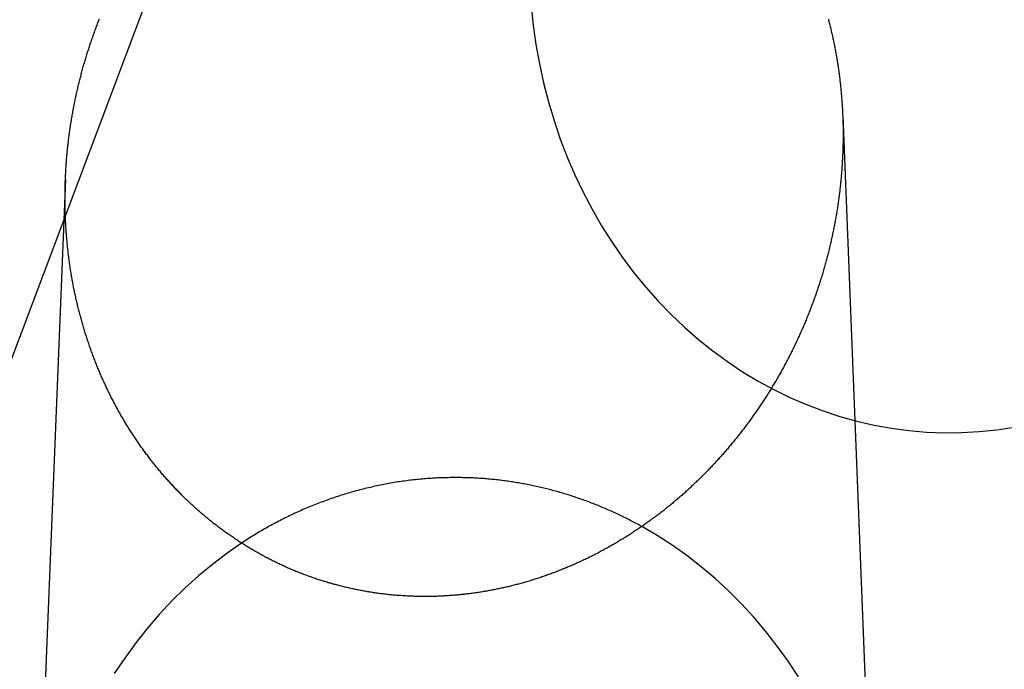
# Model space of a CAD drawing. Extents: x -59 to 873, y -873 to 1630.
# Drawn here: x -38 to -25, y 251 to 259 of the extents above; entities that cross this region are included whole.
import ezdxf

# ---------------------------------------------------------------- set-up
doc = ezdxf.new("R2010")
doc.units = 0
doc.header["$LTSCALE"] = 10
doc.linetypes.add('VERDECKT', pattern=[9.525, 6.35, -3.175])
doc.layers.get('0').update_dxf_attribs({"linetype": 'CONTINUOUS'})
doc.layers.add('STEMPEL', color=3, linetype='CONTINUOUS')

# ---------------------------------------------------------------- blocks, each defined once
blk = doc.blocks.new('A$C67DCC1F2')
at = {"color": 1, "linetype": 'VERDECKT', "extrusion": (0, 1, -2e-16)}
for p, q in [((-36.2455, 260.33536), (-39.73726, 251.07361)), ((-27.40432, 257.96551), (-26.97858, 247.27723)), ((-37.62884, 257.13312), (-38.02142, 247.27723))]:
    blk.add_line(p, q, dxfattribs=at)
at = {"color": 1, "linetype": 'VERDECKT'}
for points in [[(-31.5027, 259.42, 0), (-31.4763, 259.162, 0), (-31.4402, 258.905, 0), (-31.3947, 258.651, 0), (-31.3397, 258.399, 0), (-31.2754, 258.149, 0), (-31.2018, 257.903, 0), (-31.1191, 257.661, 0), (-31.0275, 257.422, 0), (-30.9271, 257.188, 0), (-30.818, 256.96, 0), (-30.7006, 256.736, 0), (-30.5749, 256.518, 0), (-30.4411, 256.306, 0), (-30.2996, 256.101, 0), (-30.1506, 255.902, 0), (-29.9944, 255.711, 0), (-29.8311, 255.527, 0), (-29.6611, 255.351, 0), (-29.4847, 255.183, 0), (-29.3022, 255.024, 0), (-29.114, 254.873, 0), (-28.9203, 254.732, 0), (-28.7215, 254.599, 0), (-28.5179, 254.476, 0), (-28.3099, 254.363, 0), (-28.0979, 254.259, 0), (-27.8821, 254.166, 0), (-27.6631, 254.082, 0), (-27.4412, 254.009, 0), (-27.2168, 253.947, 0), (-26.9902, 253.895, 0), (-26.762, 253.854, 0), (-26.5323, 253.824, 0), (-26.3018, 253.804, 0), (-26.0707, 253.795, 0), (-25.8395, 253.797, 0), (-25.6085, 253.81, 0), (-25.3783, 253.834, 0), (-25.1491, 253.869, 0)], [(-35.3117, 252.342, 0), (-35.5059, 252.207, 0), (-35.6949, 252.063, 0), (-35.8785, 251.911, 0), (-36.0564, 251.75, 0), (-36.2281, 251.581, 0), (-36.3935, 251.404, 0), (-36.5522, 251.22, 0), (-36.7041, 251.028, 0), (-36.8487, 250.83, 0), (-36.9859, 250.625, 0)], [(-27.9862, 250.581, 0), (-28.1218, 250.787, 0), (-28.2649, 250.987, 0), (-28.4152, 251.18, 0), (-28.5725, 251.366, 0), (-28.7366, 251.544, 0), (-28.907, 251.715, 0), (-29.0836, 251.878, 0), (-29.266, 252.032, 0), (-29.4539, 252.178, 0), (-29.647, 252.315, 0), (-29.845, 252.442, 0), (-30.0476, 252.561, 0)]]:
    blk.add_polyline3d(points, dxfattribs=at)
blk.add_polyline3d([(-27.5932, 259.239, 0), (-27.5891, 259.223, 0), (-27.585, 259.208, 0), (-27.5809, 259.192, 0), (-27.5769, 259.176, 0), (-27.573, 259.16, 0), (-27.569, 259.144, 0), (-27.5652, 259.128, 0), (-27.5614, 259.112, 0), (-27.5576, 259.096, 0), (-27.5539, 259.08, 0), (-27.5502, 259.065, 0), (-27.5465, 259.049, 0), (-27.5429, 259.033, 0), (-27.5394, 259.017, 0), (-27.5359, 259.001, 0), (-27.5324, 258.985, 0), (-27.529, 258.969, 0), (-27.5257, 258.953, 0), (-27.5224, 258.937, 0), (-27.5191, 258.921, 0), (-27.5159, 258.905, 0), (-27.5127, 258.889, 0), (-27.5096, 258.873, 0), (-27.5065, 258.857, 0), (-27.5034, 258.841, 0), (-27.5004, 258.825, 0), (-27.4975, 258.809, 0), (-27.4946, 258.793, 0), (-27.4917, 258.777, 0), (-27.4889, 258.761, 0), (-27.4861, 258.745, 0), (-27.4834, 258.729, 0), (-27.4807, 258.713, 0), (-27.4781, 258.697, 0), (-27.4755, 258.681, 0), (-27.473, 258.665, 0), (-27.4705, 258.65, 0), (-27.468, 258.634, 0), (-27.4656, 258.618, 0), (-27.4633, 258.602, 0), (-27.461, 258.586, 0), (-27.4587, 258.57, 0), (-27.4565, 258.554, 0), (-27.4543, 258.538, 0), (-27.4521, 258.522, 0), (-27.4501, 258.506, 0), (-27.448, 258.49, 0), (-27.446, 258.474, 0), (-27.444, 258.458, 0), (-27.4421, 258.442, 0), (-27.4402, 258.426, 0), (-27.4384, 258.41, 0), (-27.4366, 258.394, 0), (-27.4349, 258.378, 0), (-27.4332, 258.362, 0), (-27.4315, 258.346, 0), (-27.4299, 258.33, 0), (-27.4283, 258.315, 0), (-27.4268, 258.299, 0), (-27.4253, 258.283, 0), (-27.4239, 258.267, 0), (-27.4225, 258.251, 0), (-27.4211, 258.235, 0), (-27.4198, 258.219, 0), (-27.4185, 258.203, 0), (-27.4173, 258.188, 0), (-27.4161, 258.172, 0), (-27.415, 258.156, 0), (-27.4138, 258.14, 0), (-27.4128, 258.124, 0), (-27.4118, 258.109, 0), (-27.4108, 258.093, 0), (-27.4098, 258.077, 0), (-27.4089, 258.061, 0), (-27.4081, 258.046, 0), (-27.4073, 258.03, 0), (-27.4065, 258.014, 0), (-27.4058, 257.998, 0), (-27.4051, 257.983, 0), (-27.4044, 257.967, 0), (-27.4038, 257.951, 0), (-27.4032, 257.936, 0), (-27.4027, 257.92, 0), (-27.4022, 257.904, 0), (-27.4018, 257.889, 0), (-27.4013, 257.873, 0), (-27.401, 257.858, 0), (-27.4006, 257.842, 0), (-27.4004, 257.827, 0), (-27.4001, 257.811, 0), (-27.3999, 257.796, 0), (-27.3997, 257.78, 0), (-27.3996, 257.765, 0), (-27.3995, 257.749, 0), (-27.3995, 257.734, 0), (-27.3994, 257.718, 0), (-27.3995, 257.703, 0), (-27.3995, 257.687, 0), (-27.3996, 257.672, 0), (-27.3998, 257.656, 0), (-27.4, 257.64, 0), (-27.4002, 257.625, 0), (-27.4004, 257.609, 0), (-27.4007, 257.593, 0), (-27.4011, 257.578, 0), (-27.4015, 257.562, 0), (-27.4019, 257.546, 0), (-27.4023, 257.531, 0), (-27.4028, 257.515, 0), (-27.4034, 257.499, 0), (-27.404, 257.484, 0), (-27.4046, 257.468, 0), (-27.4052, 257.452, 0), (-27.4059, 257.436, 0), (-27.4067, 257.421, 0), (-27.4075, 257.405, 0), (-27.4083, 257.389, 0), (-27.4092, 257.373, 0), (-27.4101, 257.357, 0), (-27.411, 257.342, 0), (-27.412, 257.326, 0), (-27.413, 257.31, 0), (-27.4141, 257.294, 0), (-27.4152, 257.278, 0), (-27.4163, 257.262, 0), (-27.4175, 257.246, 0), (-27.4187, 257.23, 0), (-27.42, 257.214, 0), (-27.4213, 257.199, 0), (-27.4227, 257.183, 0), (-27.424, 257.167, 0), (-27.4255, 257.151, 0), (-27.4269, 257.135, 0), (-27.4285, 257.119, 0), (-27.43, 257.103, 0), (-27.4316, 257.087, 0), (-27.4333, 257.071, 0), (-27.4349, 257.055, 0), (-27.4367, 257.039, 0), (-27.4384, 257.023, 0), (-27.4402, 257.007, 0), (-27.4421, 256.991, 0), (-27.4439, 256.975, 0), (-27.4459, 256.959, 0), (-27.4478, 256.943, 0), (-27.4499, 256.927, 0), (-27.4519, 256.911, 0), (-27.454, 256.895, 0), (-27.4561, 256.879, 0), (-27.4583, 256.863, 0), (-27.4605, 256.847, 0), (-27.4628, 256.831, 0), (-27.4651, 256.815, 0), (-27.4675, 256.798, 0), (-27.4699, 256.782, 0), (-27.4723, 256.766, 0), (-27.4748, 256.75, 0), (-27.4773, 256.734, 0), (-27.4798, 256.718, 0), (-27.4824, 256.702, 0), (-27.4851, 256.686, 0), (-27.4878, 256.67, 0), (-27.4905, 256.654, 0), (-27.4933, 256.638, 0), (-27.4961, 256.622, 0), (-27.499, 256.606, 0), (-27.5019, 256.59, 0), (-27.5048, 256.573, 0), (-27.5078, 256.557, 0), (-27.5108, 256.541, 0), (-27.5139, 256.525, 0), (-27.517, 256.509, 0), (-27.5201, 256.493, 0), (-27.5233, 256.477, 0), (-27.5266, 256.461, 0), (-27.5299, 256.445, 0), (-27.5332, 256.429, 0), (-27.5365, 256.413, 0), (-27.54, 256.397, 0), (-27.5434, 256.381, 0), (-27.5469, 256.365, 0), (-27.5504, 256.349, 0), (-27.554, 256.333, 0), (-27.5576, 256.317, 0), (-27.5613, 256.301, 0), (-27.565, 256.285, 0), (-27.5687, 256.269, 0), (-27.5725, 256.253, 0), (-27.5763, 256.237, 0), (-27.5802, 256.22, 0), (-27.5841, 256.205, 0), (-27.588, 256.189, 0), (-27.592, 256.173, 0), (-27.5961, 256.157, 0), (-27.6001, 256.141, 0), (-27.6043, 256.125, 0), (-27.6084, 256.109, 0), (-27.6126, 256.093, 0), (-27.6169, 256.077, 0), (-27.6211, 256.061, 0), (-27.6255, 256.045, 0), (-27.6298, 256.029, 0), (-27.6342, 256.013, 0), (-27.6387, 255.997, 0), (-27.6432, 255.981, 0), (-27.6477, 255.965, 0), (-27.6523, 255.949, 0), (-27.6569, 255.934, 0), (-27.6615, 255.918, 0), (-27.6662, 255.902, 0), (-27.6709, 255.886, 0), (-27.6757, 255.87, 0), (-27.6805, 255.854, 0), (-27.6854, 255.839, 0), (-27.6903, 255.823, 0), (-27.6952, 255.807, 0), (-27.7002, 255.791, 0), (-27.7052, 255.776, 0), (-27.7103, 255.76, 0), (-27.7154, 255.744, 0), (-27.7205, 255.728, 0), (-27.7257, 255.713, 0), (-27.7309, 255.697, 0), (-27.7362, 255.681, 0), (-27.7415, 255.666, 0), (-27.7468, 255.65, 0), (-27.7522, 255.634, 0), (-27.7576, 255.619, 0), (-27.7631, 255.603, 0), (-27.7686, 255.587, 0), (-27.7741, 255.572, 0), (-27.7797, 255.556, 0), (-27.7853, 255.541, 0), (-27.791, 255.525, 0), (-27.7967, 255.51, 0), (-27.8024, 255.494, 0), (-27.8082, 255.479, 0), (-27.814, 255.463, 0), (-27.8199, 255.448, 0), (-27.8258, 255.432, 0), (-27.8317, 255.417, 0), (-27.8377, 255.401, 0), (-27.8437, 255.386, 0), (-27.8498, 255.371, 0), (-27.8559, 255.355, 0), (-27.862, 255.34, 0), (-27.8682, 255.324, 0), (-27.8744, 255.309, 0), (-27.8806, 255.294, 0), (-27.8869, 255.279, 0), (-27.8932, 255.263, 0), (-27.8996, 255.248, 0), (-27.906, 255.233, 0), (-27.9124, 255.218, 0), (-27.9189, 255.202, 0), (-27.9254, 255.187, 0), (-27.932, 255.172, 0), (-27.9386, 255.157, 0), (-27.9452, 255.142, 0), (-27.9519, 255.127, 0), (-27.9586, 255.112, 0), (-27.9653, 255.097, 0), (-27.9721, 255.082, 0), (-27.9789, 255.067, 0), (-27.9857, 255.052, 0), (-27.9926, 255.037, 0), (-27.9995, 255.022, 0), (-28.0065, 255.007, 0), (-28.0135, 254.992, 0), (-28.0205, 254.977, 0), (-28.0276, 254.962, 0), (-28.0347, 254.947, 0), (-28.0418, 254.932, 0), (-28.049, 254.918, 0), (-28.0562, 254.903, 0), (-28.0634, 254.888, 0), (-28.0707, 254.873, 0), (-28.078, 254.859, 0), (-28.0854, 254.844, 0), (-28.0928, 254.829, 0), (-28.1002, 254.815, 0), (-28.1076, 254.8, 0), (-28.1151, 254.785, 0), (-28.1226, 254.771, 0), (-28.1302, 254.756, 0), (-28.1378, 254.742, 0), (-28.1454, 254.727, 0), (-28.1531, 254.713, 0), (-28.1608, 254.698, 0), (-28.1685, 254.684, 0), (-28.1762, 254.67, 0), (-28.184, 254.655, 0), (-28.1919, 254.641, 0), (-28.1997, 254.627, 0), (-28.2076, 254.612, 0), (-28.2155, 254.598, 0), (-28.2235, 254.584, 0), (-28.2315, 254.57, 0), (-28.2395, 254.556, 0), (-28.2476, 254.541, 0), (-28.2556, 254.527, 0), (-28.2638, 254.513, 0), (-28.2719, 254.499, 0), (-28.2801, 254.485, 0), (-28.2883, 254.471, 0), (-28.2966, 254.457, 0), (-28.3049, 254.443, 0), (-28.3132, 254.429, 0), (-28.3215, 254.415, 0), (-28.3299, 254.402, 0), (-28.3383, 254.388, 0), (-28.3467, 254.374, 0), (-28.3552, 254.36, 0), (-28.3637, 254.346, 0), (-28.3722, 254.333, 0), (-28.3808, 254.319, 0), (-28.3893, 254.305, 0), (-28.398, 254.292, 0), (-28.4066, 254.278, 0), (-28.4153, 254.265, 0), (-28.424, 254.251, 0), (-28.4327, 254.237, 0), (-28.4415, 254.224, 0), (-28.4502, 254.211, 0), (-28.4591, 254.197, 0), (-28.4679, 254.184, 0), (-28.4768, 254.17, 0), (-28.4857, 254.157, 0), (-28.4946, 254.144, 0), (-28.5035, 254.131, 0), (-28.5125, 254.117, 0), (-28.5215, 254.104, 0), (-28.5305, 254.091, 0), (-28.5396, 254.078, 0), (-28.5487, 254.065, 0), (-28.5578, 254.052, 0), (-28.5669, 254.039, 0), (-28.5761, 254.026, 0), (-28.5853, 254.013, 0), (-28.5945, 254, 0), (-28.6037, 253.987, 0), (-28.613, 253.974, 0), (-28.6223, 253.961, 0), (-28.6316, 253.949, 0), (-28.6409, 253.936, 0), (-28.6503, 253.923, 0), (-28.6597, 253.91, 0), (-28.6691, 253.898, 0), (-28.6785, 253.885, 0), (-28.6879, 253.873, 0), (-28.6974, 253.86, 0), (-28.7069, 253.848, 0), (-28.7164, 253.835, 0), (-28.726, 253.823, 0), (-28.7355, 253.81, 0), (-28.7451, 253.798, 0), (-28.7547, 253.786, 0), (-28.7644, 253.773, 0), (-28.774, 253.761, 0), (-28.7837, 253.749, 0), (-28.7934, 253.737, 0), (-28.8031, 253.725, 0), (-28.8129, 253.712, 0), (-28.8226, 253.7, 0), (-28.8324, 253.688, 0), (-28.8422, 253.676, 0), (-28.852, 253.664, 0), (-28.8618, 253.652, 0), (-28.8717, 253.641, 0), (-28.8816, 253.629, 0), (-28.8915, 253.617, 0), (-28.9015, 253.605, 0), (-28.9115, 253.593, 0), (-28.9216, 253.581, 0), (-28.9317, 253.57, 0), (-28.9418, 253.558, 0), (-28.952, 253.546, 0), (-28.9622, 253.534, 0), (-28.9725, 253.523, 0), (-28.9828, 253.511, 0), (-28.9931, 253.499, 0), (-29.0035, 253.487, 0), (-29.014, 253.476, 0), (-29.0244, 253.464, 0), (-29.0349, 253.452, 0), (-29.0455, 253.441, 0), (-29.056, 253.429, 0), (-29.0667, 253.418, 0), (-29.0773, 253.406, 0), (-29.088, 253.394, 0), (-29.0987, 253.383, 0), (-29.1095, 253.371, 0), (-29.1203, 253.36, 0), (-29.1312, 253.348, 0), (-29.1421, 253.337, 0), (-29.153, 253.325, 0), (-29.164, 253.314, 0), (-29.175, 253.303, 0), (-29.186, 253.291, 0), (-29.1971, 253.28, 0), (-29.2082, 253.269, 0), (-29.2194, 253.257, 0), (-29.2306, 253.246, 0), (-29.2418, 253.235, 0), (-29.2531, 253.223, 0), (-29.2644, 253.212, 0), (-29.2757, 253.201, 0), (-29.2871, 253.19, 0), (-29.2985, 253.179, 0), (-29.31, 253.167, 0), (-29.3215, 253.156, 0), (-29.333, 253.145, 0), (-29.3446, 253.134, 0), (-29.3562, 253.123, 0), (-29.3678, 253.112, 0), (-29.3795, 253.101, 0), (-29.3912, 253.09, 0), (-29.403, 253.079, 0), (-29.4147, 253.068, 0), (-29.4266, 253.057, 0), (-29.4384, 253.047, 0), (-29.4503, 253.036, 0), (-29.4622, 253.025, 0), (-29.4742, 253.014, 0), (-29.4862, 253.003, 0), (-29.4982, 252.993, 0), (-29.5103, 252.982, 0), (-29.5224, 252.971, 0), (-29.5345, 252.961, 0), (-29.5467, 252.95, 0), (-29.5589, 252.939, 0), (-29.5711, 252.929, 0), (-29.5834, 252.918, 0), (-29.5957, 252.908, 0), (-29.6081, 252.897, 0), (-29.6205, 252.887, 0), (-29.6329, 252.877, 0), (-29.6453, 252.866, 0), (-29.6578, 252.856, 0), (-29.6703, 252.846, 0), (-29.6828, 252.835, 0), (-29.6954, 252.825, 0), (-29.708, 252.815, 0), (-29.7207, 252.805, 0), (-29.7334, 252.795, 0), (-29.7461, 252.784, 0), (-29.7588, 252.774, 0), (-29.7716, 252.764, 0), (-29.7844, 252.754, 0), (-29.7972, 252.744, 0), (-29.8101, 252.734, 0), (-29.823, 252.724, 0), (-29.8359, 252.715, 0), (-29.8489, 252.705, 0), (-29.8619, 252.695, 0), (-29.8749, 252.685, 0), (-29.888, 252.675, 0), (-29.901, 252.666, 0), (-29.9141, 252.656, 0), (-29.9273, 252.647, 0), (-29.9405, 252.637, 0), (-29.9537, 252.627, 0), (-29.9669, 252.618, 0), (-29.9802, 252.608, 0), (-29.9935, 252.599, 0), (-30.0068, 252.59, 0), (-30.0201, 252.58, 0), (-30.0335, 252.571, 0), (-30.0469, 252.562, 0), (-30.0603, 252.552, 0), (-30.0738, 252.543, 0), (-30.0873, 252.534, 0), (-30.1008, 252.525, 0), (-30.1143, 252.516, 0), (-30.1279, 252.507, 0), (-30.1415, 252.498, 0), (-30.1551, 252.489, 0), (-30.1688, 252.48, 0), (-30.1825, 252.471, 0), (-30.1962, 252.462, 0), (-30.2099, 252.453, 0), (-30.2236, 252.444, 0), (-30.2374, 252.436, 0), (-30.2512, 252.427, 0), (-30.2651, 252.418, 0), (-30.2789, 252.41, 0), (-30.2928, 252.401, 0), (-30.3067, 252.393, 0), (-30.3207, 252.384, 0), (-30.3346, 252.376, 0), (-30.3486, 252.367, 0), (-30.3626, 252.359, 0), (-30.3766, 252.35, 0), (-30.3907, 252.342, 0), (-30.4048, 252.334, 0), (-30.4189, 252.326, 0), (-30.433, 252.318, 0), (-30.4471, 252.31, 0), (-30.4613, 252.301, 0), (-30.4755, 252.293, 0), (-30.4897, 252.285, 0), (-30.504, 252.278, 0), (-30.5182, 252.27, 0), (-30.5325, 252.262, 0), (-30.5468, 252.254, 0), (-30.5611, 252.246, 0), (-30.5755, 252.239, 0), (-30.5899, 252.231, 0), (-30.6043, 252.223, 0), (-30.6187, 252.216, 0), (-30.6331, 252.208, 0), (-30.6476, 252.201, 0), (-30.662, 252.193, 0), (-30.6765, 252.186, 0), (-30.6911, 252.178, 0), (-30.7056, 252.171, 0), (-30.7202, 252.164, 0), (-30.7347, 252.157, 0), (-30.7493, 252.15, 0), (-30.764, 252.142, 0), (-30.7786, 252.135, 0), (-30.7932, 252.128, 0), (-30.8079, 252.121, 0), (-30.8226, 252.114, 0), (-30.8373, 252.108, 0), (-30.852, 252.101, 0), (-30.8668, 252.094, 0), (-30.8816, 252.087, 0), (-30.8963, 252.081, 0), (-30.9111, 252.074, 0), (-30.9259, 252.067, 0), (-30.9408, 252.061, 0), (-30.9556, 252.054, 0), (-30.9705, 252.048, 0), (-30.9854, 252.041, 0), (-31.0002, 252.035, 0), (-31.0151, 252.029, 0), (-31.0301, 252.022, 0), (-31.045, 252.016, 0), (-31.06, 252.01, 0), (-31.0749, 252.004, 0), (-31.0899, 251.998, 0), (-31.1049, 251.992, 0), (-31.1199, 251.986, 0), (-31.1349, 251.98, 0), (-31.15, 251.974, 0), (-31.165, 251.968, 0), (-31.1801, 251.962, 0), (-31.1951, 251.957, 0), (-31.2102, 251.951, 0), (-31.2253, 251.945, 0), (-31.2404, 251.94, 0), (-31.2555, 251.934, 0), (-31.2707, 251.929, 0), (-31.2858, 251.923, 0), (-31.301, 251.918, 0), (-31.3161, 251.913, 0), (-31.3313, 251.907, 0), (-31.3465, 251.902, 0), (-31.3617, 251.897, 0), (-31.3769, 251.892, 0), (-31.3921, 251.887, 0), (-31.4073, 251.882, 0), (-31.4226, 251.877, 0), (-31.4378, 251.872, 0), (-31.4531, 251.867, 0), (-31.4683, 251.862, 0), (-31.4836, 251.857, 0), (-31.4989, 251.853, 0), (-31.5141, 251.848, 0), (-31.5294, 251.843, 0), (-31.5447, 251.839, 0), (-31.56, 251.834, 0), (-31.5753, 251.83, 0), (-31.5907, 251.826, 0), (-31.606, 251.821, 0), (-31.6213, 251.817, 0), (-31.6366, 251.813, 0), (-31.652, 251.808, 0), (-31.6673, 251.804, 0), (-31.6827, 251.8, 0), (-31.698, 251.796, 0), (-31.7134, 251.792, 0), (-31.7288, 251.788, 0), (-31.7441, 251.784, 0), (-31.7595, 251.781, 0), (-31.7749, 251.777, 0), (-31.7902, 251.773, 0), (-31.8056, 251.769, 0), (-31.821, 251.766, 0), (-31.8364, 251.762, 0), (-31.8518, 251.759, 0), (-31.8672, 251.755, 0), (-31.8826, 251.752, 0), (-31.8979, 251.748, 0), (-31.9133, 251.745, 0), (-31.9287, 251.742, 0), (-31.9441, 251.739, 0), (-31.9595, 251.735, 0), (-31.9749, 251.732, 0), (-31.9903, 251.729, 0), (-32.0057, 251.726, 0), (-32.0211, 251.723, 0), (-32.0365, 251.72, 0), (-32.0519, 251.718, 0), (-32.0672, 251.715, 0), (-32.0826, 251.712, 0), (-32.098, 251.709, 0), (-32.1134, 251.707, 0), (-32.1288, 251.704, 0), (-32.1441, 251.702, 0), (-32.1595, 251.699, 0), (-32.1749, 251.697, 0), (-32.1903, 251.694, 0), (-32.2056, 251.692, 0), (-32.221, 251.69, 0), (-32.2363, 251.687, 0), (-32.2517, 251.685, 0), (-32.267, 251.683, 0), (-32.2823, 251.681, 0), (-32.2977, 251.679, 0), (-32.313, 251.677, 0), (-32.3283, 251.675, 0), (-32.3436, 251.673, 0), (-32.3589, 251.671, 0), (-32.3742, 251.67, 0), (-32.3895, 251.668, 0), (-32.4048, 251.666, 0), (-32.4201, 251.665, 0), (-32.4354, 251.663, 0), (-32.4506, 251.662, 0), (-32.4659, 251.66, 0), (-32.4811, 251.659, 0), (-32.4963, 251.657, 0), (-32.5116, 251.656, 0), (-32.5268, 251.655, 0), (-32.5421, 251.654, 0), (-32.5574, 251.652, 0), (-32.5727, 251.651, 0), (-32.588, 251.65, 0), (-32.6034, 251.649, 0), (-32.6187, 251.648, 0), (-32.6341, 251.647, 0), (-32.6495, 251.647, 0), (-32.6649, 251.646, 0), (-32.6803, 251.645, 0), (-32.6958, 251.644, 0), (-32.7112, 251.644, 0), (-32.7267, 251.643, 0), (-32.7422, 251.642, 0), (-32.7577, 251.642, 0), (-32.7732, 251.642, 0), (-32.7888, 251.641, 0), (-32.8043, 251.641, 0), (-32.8199, 251.641, 0), (-32.8354, 251.64, 0), (-32.851, 251.64, 0), (-32.8666, 251.64, 0), (-32.8822, 251.64, 0), (-32.8978, 251.64, 0), (-32.9135, 251.64, 0), (-32.9291, 251.64, 0), (-32.9447, 251.64, 0), (-32.9604, 251.64, 0), (-32.9761, 251.641, 0), (-32.9918, 251.641, 0), (-33.0074, 251.641, 0), (-33.0231, 251.642, 0), (-33.0388, 251.642, 0), (-33.0546, 251.643, 0), (-33.0703, 251.643, 0), (-33.086, 251.644, 0), (-33.1017, 251.644, 0), (-33.1175, 251.645, 0), (-33.1332, 251.646, 0), (-33.149, 251.647, 0), (-33.1648, 251.648, 0), (-33.1805, 251.649, 0), (-33.1963, 251.65, 0), (-33.2121, 251.651, 0), (-33.2278, 251.652, 0), (-33.2436, 251.653, 0), (-33.2594, 251.654, 0), (-33.2752, 251.655, 0), (-33.291, 251.657, 0), (-33.3068, 251.658, 0), (-33.3226, 251.659, 0), (-33.3384, 251.661, 0), (-33.3542, 251.663, 0), (-33.37, 251.664, 0), (-33.3858, 251.666, 0), (-33.4016, 251.668, 0), (-33.4174, 251.669, 0), (-33.4332, 251.671, 0), (-33.449, 251.673, 0), (-33.4648, 251.675, 0), (-33.4806, 251.677, 0), (-33.4964, 251.679, 0), (-33.5123, 251.681, 0), (-33.5281, 251.683, 0), (-33.5438, 251.686, 0), (-33.5596, 251.688, 0), (-33.5754, 251.69, 0), (-33.5912, 251.693, 0), (-33.607, 251.695, 0), (-33.6228, 251.698, 0), (-33.6386, 251.7, 0), (-33.6543, 251.703, 0), (-33.6701, 251.706, 0), (-33.6859, 251.708, 0), (-33.7016, 251.711, 0), (-33.7174, 251.714, 0), (-33.7331, 251.717, 0), (-33.7489, 251.72, 0), (-33.7646, 251.723, 0), (-33.7803, 251.726, 0), (-33.796, 251.729, 0), (-33.8118, 251.733, 0), (-33.8275, 251.736, 0), (-33.8432, 251.739, 0), (-33.8588, 251.743, 0), (-33.8745, 251.746, 0), (-33.8902, 251.75, 0), (-33.9059, 251.753, 0), (-33.9215, 251.757, 0), (-33.9371, 251.76, 0), (-33.9528, 251.764, 0), (-33.9684, 251.768, 0), (-33.984, 251.772, 0), (-33.9996, 251.776, 0), (-34.0152, 251.78, 0), (-34.0308, 251.784, 0), (-34.0463, 251.788, 0), (-34.0619, 251.792, 0), (-34.0774, 251.796, 0), (-34.0929, 251.8, 0), (-34.1084, 251.804, 0), (-34.1239, 251.809, 0), (-34.1394, 251.813, 0), (-34.1549, 251.818, 0), (-34.1703, 251.822, 0), (-34.1858, 251.827, 0), (-34.2012, 251.831, 0), (-34.2166, 251.836, 0), (-34.232, 251.841, 0), (-34.2473, 251.846, 0), (-34.2627, 251.85, 0), (-34.278, 251.855, 0), (-34.2934, 251.86, 0), (-34.3087, 251.865, 0), (-34.324, 251.87, 0), (-34.3392, 251.876, 0), (-34.3545, 251.881, 0), (-34.3697, 251.886, 0), (-34.3849, 251.891, 0), (-34.4001, 251.897, 0), (-34.4153, 251.902, 0), (-34.4304, 251.908, 0), (-34.4456, 251.913, 0), (-34.4607, 251.919, 0), (-34.4758, 251.924, 0), (-34.4908, 251.93, 0), (-34.5059, 251.936, 0), (-34.5209, 251.942, 0), (-34.5359, 251.947, 0), (-34.5509, 251.953, 0), (-34.5659, 251.959, 0), (-34.5808, 251.965, 0), (-34.5958, 251.971, 0), (-34.6107, 251.977, 0), (-34.6255, 251.984, 0), (-34.6404, 251.99, 0), (-34.6552, 251.996, 0), (-34.6701, 252.003, 0), (-34.6848, 252.009, 0), (-34.6996, 252.015, 0), (-34.7143, 252.022, 0), (-34.7291, 252.028, 0), (-34.7437, 252.035, 0), (-34.7584, 252.042, 0), (-34.7731, 252.048, 0), (-34.7877, 252.055, 0), (-34.8023, 252.062, 0), (-34.8168, 252.069, 0), (-34.8314, 252.076, 0), (-34.8459, 252.083, 0), (-34.8604, 252.09, 0), (-34.8748, 252.097, 0), (-34.8892, 252.104, 0), (-34.9036, 252.111, 0), (-34.918, 252.118, 0), (-34.9324, 252.126, 0), (-34.9467, 252.133, 0), (-34.961, 252.14, 0), (-34.9752, 252.148, 0), (-34.9895, 252.155, 0), (-35.0037, 252.163, 0), (-35.0179, 252.17, 0), (-35.032, 252.178, 0), (-35.0461, 252.186, 0), (-35.0602, 252.193, 0), (-35.0742, 252.201, 0), (-35.0883, 252.209, 0), (-35.1023, 252.217, 0), (-35.1162, 252.225, 0), (-35.1302, 252.233, 0), (-35.144, 252.241, 0), (-35.1579, 252.249, 0), (-35.1717, 252.257, 0), (-35.1855, 252.265, 0), (-35.1993, 252.273, 0), (-35.213, 252.281, 0), (-35.2267, 252.289, 0), (-35.2404, 252.298, 0), (-35.254, 252.306, 0), (-35.2676, 252.315, 0), (-35.2812, 252.323, 0), (-35.2947, 252.332, 0), (-35.3082, 252.34, 0), (-35.3217, 252.349, 0), (-35.3351, 252.357, 0), (-35.3485, 252.366, 0), (-35.3619, 252.375, 0), (-35.3752, 252.384, 0), (-35.3884, 252.392, 0), (-35.4017, 252.401, 0), (-35.4149, 252.41, 0), (-35.4281, 252.419, 0), (-35.4412, 252.428, 0), (-35.4543, 252.437, 0), (-35.4674, 252.446, 0), (-35.4804, 252.455, 0), (-35.4934, 252.465, 0), (-35.5063, 252.474, 0), (-35.5192, 252.483, 0), (-35.5321, 252.492, 0), (-35.5449, 252.502, 0), (-35.5577, 252.511, 0), (-35.5705, 252.52, 0), (-35.5832, 252.53, 0), (-35.5959, 252.539, 0), (-35.6085, 252.549, 0), (-35.6211, 252.558, 0), (-35.6336, 252.568, 0), (-35.6462, 252.578, 0), (-35.6586, 252.587, 0), (-35.6711, 252.597, 0), (-35.6835, 252.607, 0), (-35.6958, 252.616, 0), (-35.7082, 252.626, 0), (-35.7204, 252.636, 0), (-35.7327, 252.646, 0), (-35.7449, 252.656, 0), (-35.757, 252.666, 0), (-35.7691, 252.676, 0), (-35.7812, 252.686, 0), (-35.7932, 252.696, 0), (-35.8052, 252.706, 0), (-35.8172, 252.716, 0), (-35.8291, 252.726, 0), (-35.8409, 252.736, 0), (-35.8528, 252.747, 0), (-35.8645, 252.757, 0), (-35.8763, 252.767, 0), (-35.888, 252.777, 0), (-35.8996, 252.788, 0), (-35.9112, 252.798, 0), (-35.9228, 252.808, 0), (-35.9343, 252.819, 0), (-35.9458, 252.829, 0), (-35.9572, 252.84, 0), (-35.9686, 252.85, 0), (-35.9799, 252.861, 0), (-35.9912, 252.871, 0), (-36.0025, 252.882, 0), (-36.0137, 252.893, 0), (-36.0248, 252.903, 0), (-36.0359, 252.914, 0), (-36.047, 252.925, 0), (-36.058, 252.935, 0), (-36.069, 252.946, 0), (-36.0799, 252.957, 0), (-36.0908, 252.968, 0), (-36.1017, 252.979, 0), (-36.1125, 252.99, 0), (-36.1233, 253, 0), (-36.1341, 253.011, 0), (-36.1448, 253.022, 0), (-36.1556, 253.034, 0), (-36.1663, 253.045, 0), (-36.1769, 253.056, 0), (-36.1876, 253.067, 0), (-36.1982, 253.078, 0), (-36.2088, 253.09, 0), (-36.2193, 253.101, 0), (-36.2299, 253.112, 0), (-36.2404, 253.124, 0), (-36.2508, 253.135, 0), (-36.2613, 253.147, 0), (-36.2717, 253.158, 0), (-36.2821, 253.17, 0), (-36.2924, 253.181, 0), (-36.3028, 253.193, 0), (-36.3131, 253.205, 0), (-36.3233, 253.216, 0), (-36.3336, 253.228, 0), (-36.3438, 253.24, 0), (-36.354, 253.252, 0), (-36.3641, 253.264, 0), (-36.3742, 253.276, 0), (-36.3843, 253.288, 0), (-36.3944, 253.3, 0), (-36.4044, 253.312, 0), (-36.4144, 253.324, 0), (-36.4243, 253.336, 0), (-36.4343, 253.348, 0), (-36.4442, 253.361, 0), (-36.454, 253.373, 0), (-36.4639, 253.385, 0), (-36.4737, 253.398, 0), (-36.4834, 253.41, 0), (-36.4932, 253.422, 0), (-36.5029, 253.435, 0), (-36.5125, 253.447, 0), (-36.5222, 253.46, 0), (-36.5318, 253.472, 0), (-36.5413, 253.485, 0), (-36.5509, 253.498, 0), (-36.5603, 253.51, 0), (-36.5698, 253.523, 0), (-36.5792, 253.536, 0), (-36.5886, 253.549, 0), (-36.598, 253.562, 0), (-36.6073, 253.574, 0), (-36.6166, 253.587, 0), (-36.6258, 253.6, 0), (-36.6351, 253.613, 0), (-36.6442, 253.626, 0), (-36.6534, 253.639, 0), (-36.6625, 253.653, 0), (-36.6715, 253.666, 0), (-36.6806, 253.679, 0), (-36.6896, 253.692, 0), (-36.6985, 253.705, 0), (-36.7074, 253.719, 0), (-36.7163, 253.732, 0), (-36.7252, 253.745, 0), (-36.734, 253.759, 0), (-36.7427, 253.772, 0), (-36.7515, 253.785, 0), (-36.7602, 253.799, 0), (-36.7688, 253.812, 0), (-36.7774, 253.826, 0), (-36.786, 253.84, 0), (-36.7945, 253.853, 0), (-36.803, 253.867, 0), (-36.8115, 253.881, 0), (-36.8199, 253.894, 0), (-36.8283, 253.908, 0), (-36.8366, 253.922, 0), (-36.8449, 253.936, 0), (-36.8532, 253.949, 0), (-36.8614, 253.963, 0), (-36.8696, 253.977, 0), (-36.8777, 253.991, 0), (-36.8858, 254.005, 0), (-36.8939, 254.019, 0), (-36.9019, 254.033, 0), (-36.9099, 254.047, 0), (-36.9178, 254.061, 0), (-36.9257, 254.075, 0), (-36.9336, 254.09, 0), (-36.9414, 254.104, 0), (-36.9492, 254.118, 0), (-36.9569, 254.132, 0), (-36.9646, 254.146, 0), (-36.9723, 254.161, 0), (-36.9799, 254.175, 0), (-36.9874, 254.189, 0), (-36.995, 254.204, 0), (-37.0025, 254.218, 0), (-37.0099, 254.233, 0), (-37.0173, 254.247, 0), (-37.0247, 254.261, 0), (-37.032, 254.276, 0), (-37.0393, 254.291, 0), (-37.0465, 254.305, 0), (-37.0537, 254.32, 0), (-37.0609, 254.334, 0), (-37.068, 254.349, 0), (-37.075, 254.364, 0), (-37.0821, 254.378, 0), (-37.089, 254.393, 0), (-37.096, 254.408, 0), (-37.1029, 254.422, 0), (-37.1097, 254.437, 0), (-37.1165, 254.452, 0), (-37.1233, 254.467, 0), (-37.13, 254.482, 0), (-37.1367, 254.497, 0), (-37.1434, 254.511, 0), (-37.1499, 254.526, 0), (-37.1565, 254.541, 0), (-37.163, 254.556, 0), (-37.1695, 254.571, 0), (-37.1759, 254.586, 0), (-37.1823, 254.601, 0), (-37.1886, 254.616, 0), (-37.1949, 254.631, 0), (-37.2011, 254.647, 0), (-37.2073, 254.662, 0), (-37.2135, 254.677, 0), (-37.2196, 254.692, 0), (-37.2256, 254.707, 0), (-37.2317, 254.722, 0), (-37.2376, 254.738, 0), (-37.2436, 254.753, 0), (-37.2495, 254.768, 0), (-37.2553, 254.783, 0), (-37.2611, 254.799, 0), (-37.2668, 254.814, 0), (-37.2725, 254.829, 0), (-37.2782, 254.845, 0), (-37.2838, 254.86, 0), (-37.2894, 254.875, 0), (-37.2949, 254.891, 0), (-37.3004, 254.906, 0), (-37.3058, 254.922, 0), (-37.3112, 254.937, 0), (-37.3166, 254.953, 0), (-37.3219, 254.968, 0), (-37.3271, 254.983, 0), (-37.3323, 254.999, 0), (-37.3375, 255.015, 0), (-37.3426, 255.03, 0), (-37.3477, 255.046, 0), (-37.3527, 255.061, 0), (-37.3577, 255.077, 0), (-37.3626, 255.092, 0), (-37.3675, 255.108, 0), (-37.3724, 255.124, 0), (-37.3772, 255.139, 0), (-37.382, 255.155, 0), (-37.3867, 255.171, 0), (-37.3913, 255.186, 0), (-37.396, 255.202, 0), (-37.4005, 255.218, 0), (-37.4051, 255.234, 0), (-37.4096, 255.249, 0), (-37.414, 255.265, 0), (-37.4184, 255.281, 0), (-37.4228, 255.297, 0), (-37.4271, 255.312, 0), (-37.4313, 255.328, 0), (-37.4355, 255.344, 0), (-37.4397, 255.36, 0), (-37.4438, 255.376, 0), (-37.4479, 255.391, 0), (-37.452, 255.407, 0), (-37.456, 255.423, 0), (-37.4599, 255.439, 0), (-37.4638, 255.455, 0), (-37.4677, 255.471, 0), (-37.4715, 255.487, 0), (-37.4752, 255.502, 0), (-37.479, 255.518, 0), (-37.4826, 255.534, 0), (-37.4863, 255.55, 0), (-37.4899, 255.566, 0), (-37.4934, 255.582, 0), (-37.4969, 255.598, 0), (-37.5003, 255.614, 0), (-37.5037, 255.63, 0), (-37.5071, 255.646, 0), (-37.5104, 255.662, 0), (-37.5137, 255.678, 0), (-37.5169, 255.694, 0), (-37.5201, 255.71, 0), (-37.5232, 255.726, 0), (-37.5263, 255.742, 0), (-37.5293, 255.758, 0), (-37.5323, 255.773, 0), (-37.5353, 255.789, 0), (-37.5382, 255.805, 0), (-37.5411, 255.821, 0), (-37.5439, 255.837, 0), (-37.5466, 255.853, 0), (-37.5494, 255.869, 0), (-37.5521, 255.885, 0), (-37.5547, 255.901, 0), (-37.5573, 255.917, 0), (-37.5598, 255.933, 0), (-37.5623, 255.949, 0), (-37.5648, 255.965, 0), (-37.5672, 255.981, 0), (-37.5696, 255.997, 0), (-37.5719, 256.013, 0), (-37.5741, 256.029, 0), (-37.5764, 256.045, 0), (-37.5786, 256.061, 0), (-37.5807, 256.077, 0), (-37.5828, 256.093, 0), (-37.5849, 256.109, 0), (-37.5869, 256.125, 0), (-37.5889, 256.141, 0), (-37.5908, 256.157, 0), (-37.5927, 256.173, 0), (-37.5945, 256.189, 0), (-37.5963, 256.205, 0), (-37.598, 256.221, 0), (-37.5997, 256.237, 0), (-37.6014, 256.253, 0), (-37.603, 256.269, 0), (-37.6046, 256.285, 0), (-37.6062, 256.301, 0), (-37.6076, 256.317, 0), (-37.6091, 256.333, 0), (-37.6105, 256.349, 0), (-37.6119, 256.365, 0), (-37.6132, 256.381, 0), (-37.6145, 256.396, 0), (-37.6157, 256.412, 0), (-37.6169, 256.428, 0), (-37.6181, 256.444, 0), (-37.6192, 256.46, 0), (-37.6203, 256.476, 0), (-37.6213, 256.492, 0), (-37.6223, 256.508, 0), (-37.6232, 256.523, 0), (-37.6241, 256.539, 0), (-37.625, 256.555, 0), (-37.6258, 256.571, 0), (-37.6266, 256.587, 0), (-37.6273, 256.602, 0), (-37.628, 256.618, 0), (-37.6287, 256.634, 0), (-37.6293, 256.65, 0), (-37.6299, 256.665, 0), (-37.6304, 256.681, 0), (-37.6309, 256.697, 0), (-37.6314, 256.712, 0), (-37.6318, 256.728, 0), (-37.6322, 256.744, 0), (-37.6325, 256.759, 0), (-37.6328, 256.775, 0), (-37.6331, 256.791, 0), (-37.6333, 256.806, 0), (-37.6335, 256.822, 0), (-37.6336, 256.837, 0), (-37.6337, 256.853, 0), (-37.6338, 256.869, 0), (-37.6338, 256.884, 0), (-37.6338, 256.9, 0), (-37.6337, 256.915, 0), (-37.6336, 256.931, 0), (-37.6335, 256.946, 0), (-37.6333, 256.962, 0), (-37.6331, 256.977, 0), (-37.6329, 256.993, 0), (-37.6326, 257.008, 0), (-37.6322, 257.024, 0), (-37.6319, 257.039, 0), (-37.6315, 257.055, 0), (-37.631, 257.07, 0), (-37.6305, 257.086, 0), (-37.63, 257.102, 0), (-37.6294, 257.117, 0), (-37.6288, 257.133, 0), (-37.6282, 257.149, 0), (-37.6275, 257.164, 0), (-37.6268, 257.18, 0), (-37.626, 257.196, 0), (-37.6252, 257.211, 0), (-37.6243, 257.227, 0), (-37.6234, 257.243, 0), (-37.6225, 257.259, 0), (-37.6216, 257.274, 0), (-37.6206, 257.29, 0), (-37.6195, 257.306, 0), (-37.6184, 257.322, 0), (-37.6173, 257.338, 0), (-37.6161, 257.353, 0), (-37.6149, 257.369, 0), (-37.6137, 257.385, 0), (-37.6124, 257.401, 0), (-37.6111, 257.417, 0), (-37.6097, 257.433, 0), (-37.6083, 257.448, 0), (-37.6068, 257.464, 0), (-37.6053, 257.48, 0), (-37.6038, 257.496, 0), (-37.6022, 257.512, 0), (-37.6006, 257.528, 0), (-37.599, 257.544, 0), (-37.5973, 257.56, 0), (-37.5955, 257.576, 0), (-37.5938, 257.591, 0), (-37.5919, 257.607, 0), (-37.5901, 257.623, 0), (-37.5882, 257.639, 0), (-37.5862, 257.655, 0), (-37.5843, 257.671, 0), (-37.5822, 257.687, 0), (-37.5802, 257.703, 0), (-37.5781, 257.719, 0), (-37.5759, 257.735, 0), (-37.5737, 257.751, 0), (-37.5715, 257.767, 0), (-37.5692, 257.783, 0), (-37.5669, 257.799, 0), (-37.5645, 257.815, 0), (-37.5621, 257.831, 0), (-37.5597, 257.847, 0), (-37.5572, 257.863, 0), (-37.5547, 257.879, 0), (-37.5521, 257.895, 0), (-37.5495, 257.911, 0), (-37.5469, 257.927, 0), (-37.5442, 257.943, 0), (-37.5415, 257.959, 0), (-37.5387, 257.975, 0), (-37.5359, 257.991, 0), (-37.533, 258.007, 0), (-37.5301, 258.023, 0), (-37.5272, 258.039, 0), (-37.5242, 258.055, 0), (-37.5211, 258.071, 0), (-37.5181, 258.087, 0), (-37.515, 258.103, 0), (-37.5118, 258.119, 0), (-37.5086, 258.135, 0), (-37.5054, 258.151, 0), (-37.5021, 258.167, 0), (-37.4988, 258.183, 0), (-37.4954, 258.199, 0), (-37.492, 258.215, 0), (-37.4885, 258.231, 0), (-37.485, 258.247, 0), (-37.4815, 258.263, 0), (-37.4779, 258.279, 0), (-37.4743, 258.295, 0), (-37.4706, 258.311, 0), (-37.4669, 258.327, 0), (-37.4632, 258.343, 0), (-37.4594, 258.359, 0), (-37.4556, 258.375, 0), (-37.4517, 258.391, 0), (-37.4478, 258.407, 0), (-37.4439, 258.423, 0), (-37.4399, 258.439, 0), (-37.4358, 258.455, 0), (-37.4318, 258.471, 0), (-37.4276, 258.486, 0), (-37.4235, 258.502, 0), (-37.4193, 258.518, 0), (-37.415, 258.534, 0), (-37.4108, 258.55, 0), (-37.4064, 258.566, 0), (-37.4021, 258.582, 0), (-37.3977, 258.598, 0), (-37.3932, 258.614, 0), (-37.3887, 258.629, 0), (-37.3842, 258.645, 0), (-37.3796, 258.661, 0), (-37.375, 258.677, 0), (-37.3704, 258.693, 0), (-37.3657, 258.709, 0), (-37.3609, 258.724, 0), (-37.3562, 258.74, 0), (-37.3513, 258.756, 0), (-37.3465, 258.772, 0), (-37.3416, 258.787, 0), (-37.3367, 258.803, 0), (-37.3317, 258.819, 0), (-37.3267, 258.835, 0), (-37.3216, 258.85, 0), (-37.3165, 258.866, 0), (-37.3114, 258.882, 0), (-37.3062, 258.897, 0), (-37.301, 258.913, 0), (-37.2957, 258.929, 0), (-37.2904, 258.944, 0), (-37.2851, 258.96, 0), (-37.2797, 258.976, 0), (-37.2743, 258.991, 0), (-37.2688, 259.007, 0), (-37.2633, 259.022, 0), (-37.2578, 259.038, 0), (-37.2522, 259.054, 0), (-37.2465, 259.069, 0), (-37.2409, 259.085, 0), (-37.2352, 259.1, 0), (-37.2294, 259.116, 0), (-37.2237, 259.131, 0), (-37.2178, 259.147, 0), (-37.212, 259.162, 0), (-37.2061, 259.177, 0), (-37.2001, 259.193, 0), (-37.1941, 259.208, 0), (-37.1881, 259.224, 0), (-37.1821, 259.239, 0)])
at = {"linetype": 'CONTINUOUS'}
for points in [[(-32.5, 253.205, 0), (-32.523, 253.205, 0), (-32.5461, 253.205, 0), (-32.5691, 253.205, 0), (-32.5922, 253.204, 0), (-32.6152, 253.204, 0), (-32.6383, 253.203, 0), (-32.6613, 253.203, 0), (-32.6843, 253.202, 0), (-32.7074, 253.201, 0), (-32.7304, 253.2, 0), (-32.7534, 253.199, 0), (-32.7764, 253.198, 0), (-32.7994, 253.196, 0), (-32.8224, 253.195, 0), (-32.8454, 253.193, 0), (-32.8684, 253.192, 0), (-32.8914, 253.19, 0), (-32.9144, 253.188, 0), (-32.9374, 253.186, 0), (-32.9604, 253.184, 0), (-32.9833, 253.182, 0), (-33.0063, 253.179, 0), (-33.0292, 253.177, 0), (-33.0522, 253.174, 0), (-33.0751, 253.172, 0), (-33.098, 253.169, 0), (-33.1209, 253.166, 0), (-33.1438, 253.163, 0), (-33.1667, 253.16, 0), (-33.1895, 253.157, 0), (-33.2124, 253.154, 0), (-33.2353, 253.15, 0), (-33.2581, 253.147, 0), (-33.2809, 253.143, 0), (-33.3037, 253.139, 0), (-33.3265, 253.136, 0), (-33.3493, 253.132, 0), (-33.372, 253.128, 0), (-33.3948, 253.123, 0), (-33.4175, 253.119, 0), (-33.4402, 253.115, 0), (-33.4629, 253.11, 0), (-33.4856, 253.106, 0), (-33.5083, 253.101, 0), (-33.5309, 253.096, 0), (-33.5536, 253.092, 0), (-33.5762, 253.087, 0), (-33.5988, 253.081, 0), (-33.6214, 253.076, 0), (-33.6439, 253.071, 0), (-33.6665, 253.066, 0), (-33.689, 253.06, 0), (-33.7115, 253.054, 0), (-33.7339, 253.049, 0), (-33.7564, 253.043, 0), (-33.7788, 253.037, 0), (-33.8012, 253.031, 0), (-33.8236, 253.025, 0), (-33.846, 253.018, 0), (-33.8683, 253.012, 0), (-33.8906, 253.006, 0), (-33.9129, 252.999, 0), (-33.9352, 252.992, 0), (-33.9574, 252.986, 0), (-33.9796, 252.979, 0), (-34.0018, 252.972, 0), (-34.024, 252.965, 0), (-34.0461, 252.958, 0), (-34.0683, 252.95, 0), (-34.0903, 252.943, 0), (-34.1124, 252.935, 0), (-34.1344, 252.928, 0), (-34.1564, 252.92, 0), (-34.1784, 252.912, 0), (-34.2003, 252.904, 0), (-34.2222, 252.896, 0), (-34.2441, 252.888, 0), (-34.266, 252.88, 0), (-34.2878, 252.872, 0), (-34.3096, 252.863, 0), (-34.3314, 252.855, 0), (-34.3531, 252.846, 0), (-34.3748, 252.837, 0), (-34.3964, 252.829, 0), (-34.4181, 252.82, 0), (-34.4397, 252.811, 0), (-34.4612, 252.802, 0), (-34.4828, 252.792, 0), (-34.5042, 252.783, 0), (-34.5257, 252.774, 0), (-34.5471, 252.764, 0), (-34.5685, 252.754, 0), (-34.5899, 252.745, 0), (-34.6112, 252.735, 0), (-34.6325, 252.725, 0), (-34.6537, 252.715, 0), (-34.6749, 252.705, 0), (-34.6961, 252.694, 0), (-34.7172, 252.684, 0), (-34.7383, 252.674, 0), (-34.7593, 252.663, 0), (-34.7804, 252.653, 0), (-34.8013, 252.642, 0), (-34.8223, 252.631, 0), (-34.8432, 252.62, 0), (-34.864, 252.609, 0), (-34.8848, 252.598, 0), (-34.9056, 252.587, 0), (-34.9263, 252.575, 0), (-34.947, 252.564, 0), (-34.9676, 252.552, 0), (-34.9882, 252.541, 0), (-35.0088, 252.529, 0), (-35.0293, 252.517, 0), (-35.0498, 252.506, 0), (-35.0702, 252.494, 0), (-35.0906, 252.481, 0), (-35.1109, 252.469, 0), (-35.1312, 252.457, 0), (-35.1514, 252.445, 0), (-35.1716, 252.432, 0), (-35.1918, 252.42, 0), (-35.2119, 252.407, 0), (-35.2319, 252.394, 0), (-35.252, 252.381, 0), (-35.2719, 252.368, 0), (-35.2918, 252.355, 0), (-35.3117, 252.342, 0)], [(-30.0476, 252.561, 0), (-30.0654, 252.571, 0), (-30.0832, 252.581, 0), (-30.1011, 252.59, 0), (-30.119, 252.6, 0), (-30.1369, 252.61, 0), (-30.1549, 252.619, 0), (-30.1729, 252.628, 0), (-30.1909, 252.638, 0), (-30.209, 252.647, 0), (-30.227, 252.656, 0), (-30.2451, 252.665, 0), (-30.2633, 252.674, 0), (-30.2814, 252.683, 0), (-30.2996, 252.692, 0), (-30.3179, 252.701, 0), (-30.3361, 252.71, 0), (-30.3544, 252.719, 0), (-30.3727, 252.727, 0), (-30.391, 252.736, 0), (-30.4094, 252.744, 0), (-30.4278, 252.753, 0), (-30.4462, 252.761, 0), (-30.4647, 252.769, 0), (-30.4831, 252.777, 0), (-30.5016, 252.785, 0), (-30.5201, 252.794, 0), (-30.5387, 252.801, 0), (-30.5573, 252.809, 0), (-30.5759, 252.817, 0), (-30.5945, 252.825, 0), (-30.6131, 252.833, 0), (-30.6318, 252.84, 0), (-30.6505, 252.848, 0), (-30.6692, 252.855, 0), (-30.688, 252.862, 0), (-30.7067, 252.87, 0), (-30.7255, 252.877, 0), (-30.7443, 252.884, 0), (-30.7632, 252.891, 0), (-30.782, 252.898, 0), (-30.8009, 252.905, 0), (-30.8198, 252.912, 0), (-30.8387, 252.918, 0), (-30.8577, 252.925, 0), (-30.8766, 252.932, 0), (-30.8956, 252.938, 0), (-30.9146, 252.945, 0), (-30.9336, 252.951, 0), (-30.9527, 252.957, 0), (-30.9718, 252.963, 0), (-30.9909, 252.97, 0), (-31.01, 252.976, 0), (-31.0291, 252.982, 0), (-31.0482, 252.987, 0), (-31.0674, 252.993, 0), (-31.0866, 252.999, 0), (-31.1058, 253.005, 0), (-31.125, 253.01, 0), (-31.1442, 253.016, 0), (-31.1635, 253.021, 0), (-31.1828, 253.027, 0), (-31.202, 253.032, 0), (-31.2213, 253.037, 0), (-31.2407, 253.042, 0), (-31.26, 253.047, 0), (-31.2794, 253.052, 0), (-31.2987, 253.057, 0), (-31.3181, 253.062, 0), (-31.3375, 253.067, 0), (-31.3569, 253.071, 0), (-31.3764, 253.076, 0), (-31.3958, 253.08, 0), (-31.4153, 253.085, 0), (-31.4347, 253.089, 0), (-31.4542, 253.093, 0), (-31.4737, 253.097, 0), (-31.4932, 253.102, 0), (-31.5128, 253.106, 0), (-31.5323, 253.109, 0), (-31.5518, 253.113, 0), (-31.5714, 253.117, 0), (-31.591, 253.121, 0), (-31.6106, 253.124, 0), (-31.6302, 253.128, 0), (-31.6498, 253.131, 0), (-31.6694, 253.135, 0), (-31.689, 253.138, 0), (-31.7087, 253.141, 0), (-31.7283, 253.145, 0), (-31.748, 253.148, 0), (-31.7677, 253.151, 0), (-31.7873, 253.154, 0), (-31.807, 253.156, 0), (-31.8267, 253.159, 0), (-31.8464, 253.162, 0), (-31.8662, 253.164, 0), (-31.8859, 253.167, 0), (-31.9056, 253.169, 0), (-31.9253, 253.172, 0), (-31.9451, 253.174, 0), (-31.9649, 253.176, 0), (-31.9846, 253.178, 0), (-32.0044, 253.18, 0), (-32.0242, 253.182, 0), (-32.0439, 253.184, 0), (-32.0637, 253.186, 0), (-32.0835, 253.188, 0), (-32.1033, 253.189, 0), (-32.1231, 253.191, 0), (-32.1429, 253.192, 0), (-32.1627, 253.194, 0), (-32.1826, 253.195, 0), (-32.2024, 253.196, 0), (-32.2222, 253.197, 0), (-32.242, 253.199, 0), (-32.2619, 253.2, 0), (-32.2817, 253.2, 0), (-32.3015, 253.201, 0), (-32.3214, 253.202, 0), (-32.3412, 253.203, 0), (-32.3611, 253.203, 0), (-32.3809, 253.204, 0), (-32.4007, 253.204, 0), (-32.4206, 253.205, 0), (-32.4404, 253.205, 0), (-32.4603, 253.205, 0), (-32.4801, 253.205, 0), (-32.5, 253.205, 0)]]:
    blk.add_polyline3d(points, dxfattribs=at)
at = {"color": 1, "linetype": 'VERDECKT'}
for radius in [55.03582, 53.81596, 47.96814, 47.81634]:
    blk.add_circle((0, 250), radius, dxfattribs=at)
at = {"color": 1, "linetype": 'VERDECKT', "extrusion": (0, -2e-16, -1)}
for radius in [54.5, 54.39534]:
    blk.add_circle((0, 250), radius, dxfattribs=at)
at = {"linetype": 'CONTINUOUS'}
for centre, radius, start, end in [((0.01233, 249.99768), 58, 100.9326611, 260.5), ((0.01233, 249.99768), 54, 101.991277, 260.5), ((0, 250), 49, 328.643961, 211.356039)]:
    blk.add_arc(centre, radius, start, end, dxfattribs=at)
at = {"color": 1, "linetype": 'VERDECKT'}
for centre, radius, start, end in [((0.01233, 249.99768), 57, 101.126888, 260.5), ((0, 250), 56, 97.748396, 264.632641), ((0, 250), 45.81634, 130.673788, 179.062043), ((0, 250), 45.53229, 130.858374, 178.877458)]:
    blk.add_arc(centre, radius, start, end, dxfattribs=at)
at = {"color": 1, "linetype": 'VERDECKT', "extrusion": (0, -2e-16, -1)}
for radius, start, end in [(51.01472, 284.281207, 75.718793), (49.00487, 275.331538, 84.668462)]:
    blk.add_arc((0, 250), radius, start, end, dxfattribs=at)

msp = doc.modelspace()

# ---------------------------------------------------------------- block references
at = {"layer": 'STEMPEL'}
msp.add_blockref('A$C67DCC1F2', (0, 0), dxfattribs=at)

doc.saveas('drawing.dxf')
